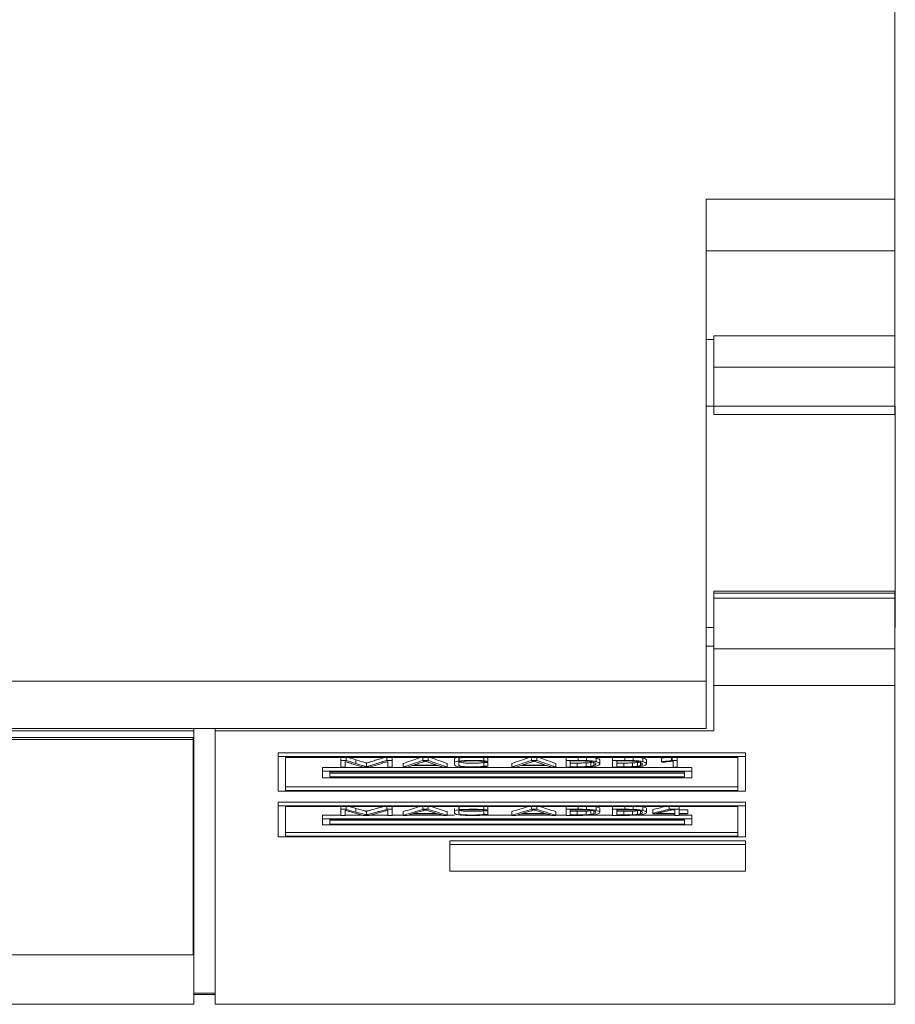
# Model space of a CAD drawing. Units: millimetres. Extents: x 0 to 594, y 0 to 420.
# Drawn here: x 273 to 296, y 38 to 65 of the extents above; entities that cross this region are included whole.
import ezdxf

# ---------------------------------------------------------------- set-up
doc = ezdxf.new("R2010")
doc.units = ezdxf.units.MM
doc.layers.add('1', color=7, linetype='Continuous')

msp = doc.modelspace()

# ---------------------------------------------------------------- linework, layer by layer
at = {"layer": '1', "color": 7, "linetype": 'Continuous', "lineweight": 13}
for p, q in [((296.223, 164.939), (296.223, 60.239)), ((291.116, 60.239), (291.116, 47.189)), ((291.116, 60.239), (296.223, 60.239)), ((296.223, 58.839), (296.223, 60.239)), ((291.116, 58.839), (296.223, 58.839)), ((296.223, 56.539), (296.223, 58.839)), ((291.323, 56.539), (291.323, 55.693)), ((296.223, 56.539), (291.323, 56.539)), ((296.223, 56.539), (296.223, 55.693)), ((291.323, 56.439), (291.116, 56.439)), ((291.323, 55.693), (291.323, 54.64)), ((296.223, 55.693), (291.323, 55.693)), ((296.223, 55.693), (296.223, 54.64)), ((291.323, 54.639), (291.116, 54.639)), ((291.323, 54.64), (291.323, 54.413)), ((296.223, 54.64), (291.323, 54.64)), ((291.323, 54.413), (296.223, 54.413)), ((296.232, 54.639), (296.222, 54.639)), ((296.223, 54.413), (296.223, 54.64)), ((296.232, 54.639), (296.232, 48.639)), ((291.323, 49.625), (291.323, 49.575)), ((296.223, 49.625), (291.323, 49.625)), ((296.223, 49.575), (296.223, 49.625)), ((291.323, 49.575), (291.323, 49.436)), ((296.223, 49.575), (291.323, 49.575)), ((291.323, 49.436), (291.323, 48.065)), ((296.223, 49.436), (291.323, 49.436)), ((296.223, 49.575), (296.223, 49.436)), ((296.223, 49.436), (296.223, 48.065)), ((291.116, 48.639), (291.323, 48.639)), ((296.222, 48.639), (296.232, 48.639)), ((291.116, 48.137), (291.323, 48.137)), ((291.323, 48.065), (291.323, 47.074)), ((296.223, 48.065), (291.323, 48.065)), ((296.223, 48.065), (296.223, 47.074)), ((291.116, 47.189), (231.529, 47.189)), ((291.116, 47.189), (291.116, 45.909)), ((291.323, 47.074), (291.323, 45.847)), ((296.223, 47.074), (291.323, 47.074)), ((296.223, 38.439), (296.223, 47.074)), ((231.529, 45.909), (291.116, 45.909)), ((277.242, 45.847), (277.242, 45.909)), ((277.823, 45.847), (277.823, 45.909)), ((226.723, 45.665), (277.223, 45.665)), ((277.223, 45.614), (226.723, 45.614)), ((277.242, 45.847), (231.323, 45.847)), ((277.223, 45.614), (277.223, 45.665)), ((277.223, 39.778), (277.223, 45.614)), ((277.242, 38.439), (277.242, 45.847)), ((277.823, 38.439), (277.823, 45.847)), ((291.323, 45.847), (277.823, 45.847)), ((279.523, 45.147), (279.523, 45.248)), ((292.173, 45.248), (279.523, 45.248)), ((279.523, 44.207), (279.523, 45.147)), ((279.523, 45.147), (292.173, 45.147)), ((279.723, 45.124), (279.723, 44.229)), ((291.973, 45.124), (279.723, 45.124)), ((281.223, 45.042), (281.223, 45.124)), ((281.365, 45.042), (281.365, 45.124)), ((282.465, 45.042), (282.465, 45.124)), ((282.61, 45.042), (282.61, 45.124)), ((283.442, 45.042), (283.442, 45.124)), ((283.584, 45.042), (283.584, 45.124)), ((284.422, 45.027), (284.422, 45.124)), ((285.095, 45.007), (285.095, 45.108)), ((285.204, 45.01), (285.204, 45.111)), ((286.382, 45.042), (286.382, 45.124)), ((286.524, 45.042), (286.524, 45.124)), ((287.319, 45.043), (287.319, 45.124)), ((287.646, 45.043), (287.646, 45.124)), ((287.873, 45.039), (287.873, 45.124)), ((288.133, 45.011), (288.133, 45.112)), ((288.579, 45.043), (288.579, 45.124)), ((288.907, 45.043), (288.907, 45.124)), ((289.134, 45.039), (289.134, 45.124)), ((289.394, 45.011), (289.394, 45.112)), ((289.907, 45.008), (289.907, 45.109)), ((290.173, 45.039), (290.173, 45.124)), ((290.189, 45.041), (290.189, 45.124)), ((290.328, 45.041), (290.328, 45.124)), ((291.973, 44.229), (291.973, 45.124)), ((292.173, 45.147), (292.173, 45.248)), ((292.173, 45.147), (292.173, 44.207)), ((280.723, 44.754), (280.723, 44.855)), ((290.723, 44.855), (280.723, 44.855)), ((281.223, 45.042), (281.223, 44.857)), ((281.365, 45.042), (281.223, 45.042)), ((281.223, 44.857), (281.336, 44.857)), ((281.336, 44.857), (281.336, 45.013)), ((281.629, 44.959), (281.629, 45.06)), ((281.831, 44.857), (281.993, 44.857)), ((281.915, 44.87), (281.915, 44.971)), ((282.61, 45.042), (282.465, 45.042)), ((282.496, 45.014), (282.496, 44.857)), ((282.496, 44.857), (282.61, 44.857)), ((282.61, 44.857), (282.61, 45.042)), ((282.912, 44.86), (282.912, 44.961)), ((283.164, 44.906), (283.85, 44.906)), ((283.813, 44.919), (283.202, 44.919)), ((283.584, 45.042), (283.442, 45.042)), ((283.495, 45.019), (283.531, 45.019)), ((284.101, 44.86), (284.101, 44.961)), ((285.097, 44.891), (285.097, 44.991)), ((285.202, 44.886), (285.202, 44.987)), ((285.852, 44.86), (285.852, 44.961)), ((286.105, 44.906), (286.791, 44.906)), ((286.753, 44.919), (286.143, 44.919)), ((286.524, 45.042), (286.382, 45.042)), ((286.435, 45.019), (286.471, 45.019)), ((287.042, 44.86), (287.042, 44.961)), ((287.319, 44.858), (287.319, 45.043)), ((287.319, 45.043), (287.646, 45.043)), ((287.432, 45.03), (287.432, 44.871)), ((287.647, 45.03), (287.432, 45.03)), ((287.624, 44.871), (287.624, 44.971)), ((287.86, 44.875), (287.86, 44.976)), ((287.993, 44.886), (287.993, 44.986)), ((288.072, 44.905), (288.072, 44.991)), ((288.238, 44.948), (288.238, 45.049)), ((288.579, 44.858), (288.579, 45.043)), ((288.579, 45.043), (288.907, 45.043)), ((288.693, 45.03), (288.693, 44.871)), ((288.908, 45.03), (288.693, 45.03)), ((288.884, 44.871), (288.884, 44.971)), ((289.12, 44.875), (289.12, 44.976)), ((289.253, 44.886), (289.253, 44.986)), ((289.333, 44.905), (289.333, 44.991)), ((289.498, 44.948), (289.498, 45.049)), ((290.328, 45.041), (290.189, 45.041)), ((290.217, 45.025), (290.217, 44.857)), ((290.217, 44.857), (290.328, 44.857)), ((290.328, 44.857), (290.328, 45.041)), ((290.723, 44.754), (290.723, 44.855)), ((280.723, 44.574), (280.723, 44.754)), ((280.723, 44.754), (290.723, 44.754)), ((290.723, 44.574), (280.723, 44.574)), ((280.923, 44.732), (280.923, 44.596)), ((290.523, 44.732), (280.923, 44.732)), ((290.523, 44.697), (280.923, 44.697)), ((280.923, 44.596), (290.523, 44.596)), ((290.523, 44.596), (290.523, 44.732)), ((290.723, 44.754), (290.723, 44.574)), ((291.973, 44.329), (279.723, 44.329)), ((292.173, 44.207), (279.523, 44.207)), ((279.723, 44.229), (291.973, 44.229)), ((279.523, 43.813), (279.523, 43.914)), ((292.173, 43.914), (279.523, 43.914)), ((279.523, 42.974), (279.523, 43.813)), ((279.523, 43.813), (292.173, 43.813)), ((279.723, 43.792), (279.723, 42.994)), ((291.973, 43.792), (279.723, 43.792)), ((281.223, 43.719), (281.223, 43.792)), ((281.365, 43.719), (281.365, 43.792)), ((281.629, 43.645), (281.629, 43.745)), ((282.465, 43.719), (282.465, 43.792)), ((282.61, 43.719), (282.61, 43.792)), ((283.442, 43.719), (283.442, 43.792)), ((283.584, 43.719), (283.584, 43.792)), ((284.422, 43.706), (284.422, 43.792)), ((285.095, 43.688), (285.095, 43.788)), ((285.2, 43.792), (285.203, 43.791)), ((285.203, 43.69), (285.203, 43.791)), ((286.382, 43.719), (286.382, 43.792)), ((286.524, 43.719), (286.524, 43.792)), ((287.319, 43.72), (287.319, 43.792)), ((287.646, 43.72), (287.646, 43.792)), ((287.873, 43.716), (287.873, 43.792)), ((288.133, 43.792), (288.132, 43.792)), ((288.133, 43.692), (288.133, 43.792)), ((288.238, 43.635), (288.238, 43.735)), ((288.579, 43.72), (288.579, 43.792)), ((288.907, 43.72), (288.907, 43.792)), ((289.134, 43.716), (289.134, 43.792)), ((289.394, 43.792), (289.393, 43.792)), ((289.394, 43.692), (289.394, 43.792)), ((289.498, 43.635), (289.498, 43.735)), ((290.115, 43.719), (290.115, 43.792)), ((290.379, 43.719), (290.379, 43.792)), ((291.973, 42.994), (291.973, 43.792)), ((292.173, 43.813), (292.173, 43.914)), ((292.173, 43.813), (292.173, 42.974)), ((280.723, 43.462), (280.723, 43.562)), ((281.223, 43.562), (280.723, 43.562)), ((280.723, 43.301), (280.723, 43.462)), ((280.723, 43.462), (290.723, 43.462)), ((281.223, 43.719), (281.223, 43.554)), ((281.365, 43.719), (281.223, 43.719)), ((281.223, 43.554), (281.336, 43.554)), ((281.336, 43.554), (281.336, 43.693)), ((281.8, 43.562), (281.336, 43.562)), ((281.831, 43.554), (281.993, 43.554)), ((281.915, 43.565), (281.915, 43.666)), ((282.496, 43.562), (282.024, 43.562)), ((282.61, 43.719), (282.465, 43.719)), ((282.496, 43.694), (282.496, 43.554)), ((282.496, 43.554), (282.61, 43.554)), ((282.61, 43.554), (282.61, 43.719)), ((282.912, 43.562), (282.61, 43.562)), ((282.911, 43.556), (282.911, 43.657)), ((283.961, 43.562), (283.051, 43.562)), ((283.164, 43.597), (283.85, 43.597)), ((283.813, 43.609), (283.202, 43.609)), ((283.584, 43.719), (283.442, 43.719)), ((284.101, 43.556), (284.101, 43.657)), ((284.301, 43.562), (284.101, 43.562)), ((285.852, 43.562), (285.091, 43.562)), ((285.097, 43.584), (285.097, 43.684)), ((285.201, 43.58), (285.201, 43.68)), ((285.852, 43.556), (285.852, 43.657)), ((286.901, 43.562), (285.991, 43.562)), ((286.105, 43.597), (286.791, 43.597)), ((286.753, 43.609), (286.142, 43.609)), ((286.524, 43.719), (286.382, 43.719)), ((287.041, 43.556), (287.041, 43.657)), ((287.319, 43.562), (287.041, 43.562)), ((287.319, 43.555), (287.319, 43.72)), ((287.319, 43.72), (287.646, 43.72)), ((287.432, 43.708), (287.432, 43.566)), ((287.647, 43.708), (287.432, 43.708)), ((287.624, 43.566), (287.624, 43.666)), ((287.86, 43.57), (287.86, 43.67)), ((288.579, 43.562), (287.969, 43.562)), ((287.993, 43.579), (287.993, 43.68)), ((288.072, 43.596), (288.072, 43.674)), ((288.579, 43.555), (288.579, 43.72)), ((288.579, 43.72), (288.907, 43.72)), ((288.693, 43.708), (288.693, 43.566)), ((288.908, 43.708), (288.693, 43.708)), ((288.884, 43.566), (288.884, 43.666)), ((289.12, 43.57), (289.12, 43.67)), ((290.266, 43.562), (289.23, 43.562)), ((289.253, 43.579), (289.253, 43.68)), ((289.333, 43.596), (289.333, 43.674)), ((289.667, 43.614), (289.667, 43.715)), ((289.667, 43.614), (289.667, 43.597)), ((289.667, 43.597), (290.266, 43.597)), ((289.777, 43.609), (289.777, 43.612)), ((290.266, 43.609), (289.777, 43.609)), ((290.379, 43.719), (290.115, 43.719)), ((290.188, 43.708), (290.266, 43.708)), ((290.266, 43.708), (290.266, 43.609)), ((290.266, 43.597), (290.266, 43.554)), ((290.266, 43.554), (290.379, 43.554)), ((290.379, 43.609), (290.379, 43.719)), ((290.379, 43.709), (290.614, 43.709)), ((290.614, 43.609), (290.379, 43.609)), ((290.379, 43.554), (290.379, 43.597)), ((290.379, 43.597), (290.614, 43.597)), ((290.723, 43.562), (290.379, 43.562)), ((290.614, 43.609), (290.614, 43.709)), ((290.614, 43.597), (290.614, 43.609)), ((290.723, 43.462), (290.723, 43.562)), ((290.723, 43.462), (290.723, 43.301)), ((290.723, 43.301), (280.723, 43.301)), ((280.923, 43.442), (280.923, 43.321)), ((290.523, 43.442), (280.923, 43.442)), ((290.523, 43.421), (280.923, 43.421)), ((280.923, 43.321), (290.523, 43.321)), ((290.523, 43.321), (290.523, 43.442)), ((292.173, 42.974), (279.523, 42.974)), ((291.973, 43.094), (279.723, 43.094)), ((279.723, 42.994), (291.973, 42.994)), ((284.173, 42.766), (284.173, 42.867)), ((292.173, 42.867), (284.173, 42.867)), ((284.173, 42.043), (284.173, 42.766)), ((284.173, 42.766), (292.173, 42.766)), ((292.173, 42.766), (292.173, 42.867)), ((292.173, 42.766), (292.173, 42.043)), ((292.173, 42.043), (284.173, 42.043)), ((277.223, 39.778), (226.723, 39.778)), ((277.242, 38.739), (277.823, 38.739)), ((277.823, 38.702), (277.242, 38.702)), ((277.242, 38.439), (226.423, 38.439)), ((296.223, 38.439), (277.823, 38.439))]:
    msp.add_line(p, q, dxfattribs=at)
for centre, major_axis, ratio, start_param, end_param in [((244.555, 1039.564), (0.049, -1001.125), 0.335821, 0.114192, 0.115614), ((321.558, 1040.64), (-0.093, -1002.202), 0.327412, 6.167648, 6.169068), ((247.525, 1038.799), (0.016, -1000.36), 0.335947, 0.114247, 0.115669), ((324.445, 1039.222), (-0.033, -1000.783), 0.32764, 6.167547, 6.168968), ((244.659, 1036.886), (-0.067, -998.547), 0.336262, 0.114373, 0.115962), ((256.692, 724.331), (-14.486, -685.957), 0.40623, 0.146429, 0.146956), ((321.335, 1034.767), (0.155, -996.428), 0.328357, 6.167072, 6.168663), ((247.623, 1036.284), (-0.094, -997.945), 0.336361, 0.114416, 0.116006), ((253.673, 877.709), (-7.177, -839.362), 0.36832, 0.127806, 0.128282), ((324.223, 1033.364), (0.214, -995.025), 0.328584, 6.166971, 6.168563), ((248.755, 1034.917), (-0.137, -996.478), 0.33657, 0.102429, 0.10375), ((317.373, 1033.538), (0.185, -995.1), 0.328539, 6.179349, 6.180671), ((251.727, 1034.004), (-0.173, -995.565), 0.336722, 0.102488, 0.10381), ((320.363, 1035.011), (0.129, -996.572), 0.3283, 6.179444, 6.180765), ((243.26, 1059.485), (1.19, -1021.046), 0.43843, 0.101195, 0.10194), ((248.496, 1042.368), (0.153, -1004.03), 0.335338, 0.101941, 0.103524), ((246.815, 1088.369), (1.925, -1050.031), 0.330051, 0.099097, 0.099521), ((317.529, 1038.133), (0.011, -999.794), 0.327795, 6.179388, 6.180974), ((251.447, 1042.088), (0.142, -1003.749), 0.335384, 0.101959, 0.103542), ((248.956, 1111.419), (2.811, -1073.081), 0.326539, 0.097772, 0.098191), ((320.527, 1039.832), (-0.053, -1001.493), 0.327522, 6.179496, 6.181082), ((244.424, 1034.122), (-0.246, -995.783), 0.443891, 0.10309, 0.10411)]:
    msp.add_ellipse(centre, major_axis=major_axis, ratio=ratio, start_param=start_param, end_param=end_param, dxfattribs=at)
for points, degree in [([(281.424, 45.124), (281.492, 45.102), (281.56, 45.081), (281.629, 45.06)], 3), ([(285.16, 45.124), (285.18, 45.12), (285.195, 45.115), (285.204, 45.111)], 3), ([(281.629, 44.959), (281.54, 44.987), (281.452, 45.014), (281.365, 45.042)], 3), ([(284.301, 45.038), (284.301, 44.938)], 1), ([(287.651, 44.858), (287.54, 44.857), (287.429, 44.857), (287.319, 44.858)], 3), ([(287.624, 44.971), (287.56, 44.971), (287.496, 44.971), (287.432, 44.971)], 3), ([(287.432, 44.871), (287.496, 44.87), (287.56, 44.87), (287.624, 44.871)], 3), ([(287.86, 44.976), (287.821, 44.975), (287.744, 44.972), (287.664, 44.971), (287.624, 44.971)], 3), ([(287.624, 44.871), (287.664, 44.871), (287.744, 44.872), (287.821, 44.874), (287.86, 44.875)], 3), ([(287.646, 45.043), (287.685, 45.043), (287.762, 45.042), (287.836, 45.04), (287.873, 45.039)], 3), ([(287.836, 45.026), (287.805, 45.027), (287.743, 45.029), (287.679, 45.03), (287.647, 45.03)], 3), ([(287.896, 44.863), (287.856, 44.862), (287.776, 44.859), (287.693, 44.858), (287.651, 44.858)], 3), ([(287.993, 44.886), (288.01, 44.889), (288.04, 44.895), (288.062, 44.901), (288.072, 44.905)], 3), ([(288.18, 44.901), (288.169, 44.897), (288.141, 44.889), (288.104, 44.881), (288.083, 44.878)], 3), ([(288.911, 44.858), (288.801, 44.857), (288.69, 44.857), (288.579, 44.858)], 3), ([(288.884, 44.971), (288.82, 44.971), (288.756, 44.971), (288.693, 44.971)], 3), ([(288.693, 44.871), (288.756, 44.87), (288.82, 44.87), (288.884, 44.871)], 3), ([(289.12, 44.976), (289.082, 44.975), (289.004, 44.972), (288.925, 44.971), (288.884, 44.971)], 3), ([(288.884, 44.871), (288.925, 44.871), (289.004, 44.872), (289.082, 44.874), (289.12, 44.875)], 3), ([(288.907, 45.043), (288.946, 45.043), (289.022, 45.042), (289.097, 45.04), (289.134, 45.039)], 3), ([(289.096, 45.026), (289.066, 45.027), (289.004, 45.029), (288.94, 45.03), (288.908, 45.03)], 3), ([(289.157, 44.863), (289.117, 44.862), (289.036, 44.859), (288.953, 44.858), (288.911, 44.858)], 3), ([(289.253, 44.886), (289.27, 44.889), (289.3, 44.895), (289.323, 44.901), (289.333, 44.905)], 3), ([(289.441, 44.901), (289.429, 44.897), (289.401, 44.889), (289.364, 44.881), (289.343, 44.878)], 3), ([(281.461, 43.792), (281.517, 43.777), (281.573, 43.761), (281.629, 43.745)], 3), ([(284.3, 43.742), (284.3, 43.664)], 1), ([(285.095, 43.788), (285.092, 43.789), (285.088, 43.791), (285.083, 43.792)], 3), ([(281.629, 43.645), (281.54, 43.669), (281.452, 43.694), (281.365, 43.719)], 3), ([(287.651, 43.554), (287.54, 43.553), (287.429, 43.554), (287.319, 43.555)], 3), ([(287.624, 43.666), (287.56, 43.666), (287.496, 43.666), (287.432, 43.666)], 3), ([(287.432, 43.566), (287.496, 43.565), (287.56, 43.565), (287.624, 43.566)], 3), ([(287.86, 43.67), (287.821, 43.669), (287.744, 43.667), (287.664, 43.666), (287.624, 43.666)], 3), ([(287.624, 43.566), (287.664, 43.566), (287.744, 43.567), (287.821, 43.569), (287.86, 43.57)], 3), ([(287.646, 43.72), (287.685, 43.72), (287.762, 43.719), (287.836, 43.717), (287.873, 43.716)], 3), ([(287.836, 43.705), (287.805, 43.706), (287.743, 43.707), (287.679, 43.708), (287.647, 43.708)], 3), ([(287.896, 43.559), (287.856, 43.558), (287.776, 43.555), (287.693, 43.554), (287.651, 43.554)], 3), ([(288.031, 43.686), (288.02, 43.684), (288.007, 43.682), (287.993, 43.68)], 3), ([(287.993, 43.579), (288.01, 43.582), (288.04, 43.587), (288.062, 43.593), (288.072, 43.596)], 3), ([(288.18, 43.593), (288.169, 43.589), (288.141, 43.582), (288.104, 43.575), (288.083, 43.572)], 3), ([(288.911, 43.554), (288.801, 43.553), (288.69, 43.554), (288.579, 43.555)], 3), ([(288.884, 43.666), (288.82, 43.666), (288.756, 43.666), (288.693, 43.666)], 3), ([(288.693, 43.566), (288.756, 43.565), (288.82, 43.565), (288.884, 43.566)], 3), ([(289.12, 43.67), (289.082, 43.669), (289.004, 43.667), (288.925, 43.666), (288.884, 43.666)], 3), ([(288.884, 43.566), (288.925, 43.566), (289.004, 43.567), (289.082, 43.569), (289.12, 43.57)], 3), ([(288.907, 43.72), (288.946, 43.72), (289.022, 43.719), (289.097, 43.717), (289.134, 43.716)], 3), ([(289.096, 43.705), (289.066, 43.706), (289.004, 43.707), (288.94, 43.708), (288.908, 43.708)], 3), ([(289.157, 43.559), (289.117, 43.558), (289.036, 43.555), (288.953, 43.554), (288.911, 43.554)], 3), ([(289.292, 43.686), (289.28, 43.684), (289.267, 43.682), (289.253, 43.68)], 3), ([(289.253, 43.579), (289.27, 43.582), (289.3, 43.587), (289.323, 43.593), (289.333, 43.596)], 3), ([(289.441, 43.593), (289.429, 43.589), (289.401, 43.582), (289.364, 43.575), (289.343, 43.572)], 3)]:
    msp.add_open_spline(points, degree=degree, dxfattribs=at)
for points, knots in [([(281.915, 44.971), (281.918, 44.972), (281.92, 44.973), (281.926, 44.975), (281.929, 44.975), (281.937, 44.978), (281.943, 44.98), (281.959, 44.985), (281.971, 44.989), (281.994, 44.996), (282.005, 44.999), (282.029, 45.007), (282.063, 45.017), (282.098, 45.028), (282.143, 45.042), (282.166, 45.05), (282.201, 45.06), (282.212, 45.064), (282.236, 45.071), (282.271, 45.082), (282.331, 45.101), (282.38, 45.116), (282.405, 45.124)], [0, 0, 0, 0, 0.017551, 0.017551, 0.035101, 0.035101, 0.070203, 0.070203, 0.140405, 0.140405, 0.210608, 0.210608, 0.28081, 0.421215, 0.421215, 0.56162, 0.56162, 0.631823, 0.631823, 0.702025, 0.84243, 1, 1, 1, 1]), ([(284.301, 45.038), (284.301, 45.047), (284.301, 45.055), (284.301, 45.075), (284.298, 45.086), (284.325, 45.107), (284.348, 45.116), (284.394, 45.124)], [0, 0, 0, 0, 0.293733, 0.293733, 0.677444, 0.677444, 1, 1, 1, 1]), ([(284.546, 45.124), (284.544, 45.124), (284.541, 45.124), (284.496, 45.119), (284.466, 45.114), (284.43, 45.101), (284.421, 45.095), (284.413, 45.082), (284.414, 45.076), (284.414, 45.063), (284.414, 45.057), (284.414, 45.038), (284.41, 45.025), (284.424, 45.006), (284.433, 45), (284.468, 44.988), (284.492, 44.982), (284.553, 44.975), (284.577, 44.973), (284.628, 44.971), (284.656, 44.97), (284.738, 44.969), (284.794, 44.969), (284.877, 44.97), (284.904, 44.97), (284.957, 44.972), (284.982, 44.974), (285.026, 44.978), (285.046, 44.98), (285.077, 44.985), (285.088, 44.988), (285.097, 44.991)], [0, 0, 0, 0, 0.00415, 0.00415, 0.087137, 0.087137, 0.170125, 0.170125, 0.253112, 0.253112, 0.3361, 0.3361, 0.502075, 0.502075, 0.585062, 0.585062, 0.66805, 0.66805, 0.709544, 0.709544, 0.751037, 0.751037, 0.834025, 0.834025, 0.875519, 0.875519, 0.917012, 0.917012, 0.958506, 0.958506, 1, 1, 1, 1]), ([(285.095, 45.108), (285.082, 45.114), (285.058, 45.12), (285.015, 45.124), (285.015, 45.124), (285.015, 45.124)], [0, 0, 0, 0, 0.999001, 0.999001, 1, 1, 1, 1]), ([(288.133, 45.112), (288.12, 45.115), (288.105, 45.118), (288.08, 45.122), (288.073, 45.123), (288.065, 45.124)], [0, 0, 0, 0, 0.723887, 0.723887, 1, 1, 1, 1]), ([(288.238, 45.049), (288.238, 45.052), (288.237, 45.054), (288.228, 45.076), (288.194, 45.094), (288.133, 45.112)], [0, 0, 0, 0, 0.128563, 0.128563, 1, 1, 1, 1]), ([(289.394, 45.112), (289.381, 45.115), (289.365, 45.118), (289.341, 45.122), (289.333, 45.123), (289.326, 45.124)], [0, 0, 0, 0, 0.723887, 0.723887, 1, 1, 1, 1]), ([(289.498, 45.049), (289.498, 45.052), (289.498, 45.054), (289.489, 45.076), (289.454, 45.094), (289.394, 45.112)], [0, 0, 0, 0, 0.128563, 0.128563, 1, 1, 1, 1]), ([(289.907, 45.109), (289.91, 45.109), (289.913, 45.109), (289.92, 45.11), (289.929, 45.11), (289.938, 45.111), (289.956, 45.113), (289.967, 45.114), (290.001, 45.118), (290.023, 45.121), (290.046, 45.124), (290.046, 45.124), (290.047, 45.124)], [0, 0, 0, 0, 0.061288, 0.061288, 0.122575, 0.245151, 0.245151, 0.490301, 0.490301, 0.980603, 0.980603, 1, 1, 1, 1]), ([(281.336, 45.013), (281.345, 45.01), (281.356, 45.007), (281.376, 45), (281.386, 44.997), (281.407, 44.99), (281.418, 44.987), (281.439, 44.981), (281.449, 44.977), (281.48, 44.968), (281.501, 44.961), (281.542, 44.948), (281.563, 44.942), (281.604, 44.929), (281.625, 44.922), (281.666, 44.909), (281.687, 44.903), (281.749, 44.883), (281.789, 44.87), (281.831, 44.857)], [0, 0, 0, 0, 0.0625, 0.0625, 0.125, 0.125, 0.1875, 0.1875, 0.25, 0.25, 0.375, 0.375, 0.5, 0.5, 0.625, 0.625, 0.75, 0.75, 1, 1, 1, 1]), ([(281.629, 45.06), (281.652, 45.052), (281.675, 45.045), (281.722, 45.03), (281.746, 45.023), (281.793, 45.008), (281.817, 45), (281.853, 44.989), (281.866, 44.986), (281.883, 44.98), (281.889, 44.978), (281.899, 44.975), (281.902, 44.975), (281.906, 44.973), (281.908, 44.973), (281.911, 44.972), (281.913, 44.971), (281.915, 44.971)], [0, 0, 0, 0, 0.25, 0.25, 0.5, 0.5, 0.75, 0.75, 0.875, 0.875, 0.9375, 0.9375, 0.96875, 0.96875, 0.984375, 0.984375, 1, 1, 1, 1]), ([(281.915, 44.87), (281.913, 44.871), (281.911, 44.871), (281.908, 44.872), (281.906, 44.873), (281.902, 44.874), (281.899, 44.875), (281.889, 44.878), (281.883, 44.879), (281.866, 44.885), (281.853, 44.889), (281.817, 44.9), (281.793, 44.907), (281.746, 44.922), (281.722, 44.929), (281.675, 44.944), (281.652, 44.952), (281.629, 44.959)], [0, 0, 0, 0, 0.015625, 0.015625, 0.03125, 0.03125, 0.0625, 0.0625, 0.125, 0.125, 0.25, 0.25, 0.5, 0.5, 0.75, 0.75, 1, 1, 1, 1]), ([(282.465, 45.042), (282.42, 45.028), (282.374, 45.013), (282.305, 44.992), (282.271, 44.981), (282.236, 44.97), (282.212, 44.963), (282.201, 44.96), (282.166, 44.949), (282.143, 44.942), (282.098, 44.927), (282.075, 44.92), (282.04, 44.91), (282.029, 44.906), (282.005, 44.899), (281.994, 44.895), (281.971, 44.888), (281.959, 44.885), (281.943, 44.879), (281.937, 44.877), (281.929, 44.875), (281.926, 44.874), (281.92, 44.872), (281.918, 44.871), (281.915, 44.87)], [0, 0, 0, 0, 0.25, 0.25, 0.375, 0.4375, 0.4375, 0.5, 0.5, 0.625, 0.625, 0.75, 0.75, 0.8125, 0.8125, 0.875, 0.875, 0.9375, 0.9375, 0.96875, 0.96875, 0.984375, 0.984375, 1, 1, 1, 1]), ([(281.993, 44.857), (282.034, 44.87), (282.076, 44.883), (282.16, 44.909), (282.202, 44.922), (282.264, 44.942), (282.285, 44.948), (282.327, 44.961), (282.348, 44.968), (282.39, 44.981), (282.411, 44.988), (282.443, 44.997), (282.454, 45.001), (282.476, 45.007), (282.486, 45.011), (282.496, 45.014)], [0, 0, 0, 0, 0.25, 0.25, 0.5, 0.5, 0.625, 0.625, 0.75, 0.75, 0.875, 0.875, 0.9375, 0.9375, 1, 1, 1, 1]), ([(283.202, 44.919), (283.225, 44.927), (283.247, 44.934), (283.292, 44.95), (283.314, 44.958), (283.36, 44.973), (283.383, 44.981), (283.428, 44.996), (283.451, 45.004), (283.473, 45.012)], [0, 0, 0, 0, 0.25, 0.25, 0.5, 0.5, 0.75, 0.75, 1, 1, 1, 1]), ([(283.473, 45.012), (283.478, 45.014), (283.483, 45.015), (283.493, 45.019), (283.497, 45.02), (283.505, 45.023), (283.509, 45.024), (283.513, 45.026)], [0, 0, 0, 0, 0.386878, 0.386878, 0.693439, 0.693439, 1, 1, 1, 1]), ([(283.513, 45.026), (283.519, 45.024), (283.525, 45.021), (283.538, 45.017), (283.544, 45.015), (283.562, 45.008), (283.575, 45.004), (283.612, 44.99), (283.637, 44.981), (283.675, 44.968), (283.687, 44.963), (283.713, 44.954), (283.726, 44.95), (283.763, 44.937), (283.788, 44.928), (283.813, 44.919)], [0, 0, 0, 0, 0.0625, 0.0625, 0.125, 0.125, 0.25, 0.25, 0.5, 0.5, 0.625, 0.625, 0.75, 0.75, 1, 1, 1, 1]), ([(283.85, 44.906), (283.862, 44.902), (283.873, 44.897), (283.896, 44.889), (283.908, 44.885), (283.926, 44.879), (283.932, 44.877), (283.944, 44.873), (283.95, 44.87), (283.969, 44.864), (283.981, 44.86), (283.992, 44.856)], [0, 0, 0, 0, 0.25, 0.25, 0.5, 0.5, 0.625, 0.625, 0.75, 0.75, 1, 1, 1, 1]), ([(284.422, 45.027), (284.357, 45.019), (284.327, 45.008), (284.298, 44.986), (284.301, 44.974), (284.301, 44.952), (284.301, 44.941), (284.301, 44.918), (284.305, 44.907), (284.338, 44.891), (284.352, 44.885), (284.394, 44.875), (284.421, 44.871), (284.495, 44.863), (284.539, 44.86), (284.631, 44.857), (284.681, 44.856), (284.778, 44.856), (284.826, 44.856), (284.923, 44.857), (284.972, 44.859), (285.06, 44.864), (285.1, 44.867), (285.162, 44.876), (285.185, 44.881), (285.202, 44.886)], [0, 0, 0, 0, 0.125, 0.125, 0.25, 0.25, 0.375, 0.375, 0.5, 0.5, 0.5625, 0.5625, 0.625, 0.625, 0.6875, 0.6875, 0.75, 0.75, 0.8125, 0.8125, 0.875, 0.875, 0.9375, 0.9375, 1, 1, 1, 1]), ([(285.097, 44.891), (285.088, 44.888), (285.077, 44.885), (285.047, 44.88), (285.027, 44.877), (284.983, 44.873), (284.958, 44.872), (284.906, 44.87), (284.878, 44.869), (284.794, 44.868), (284.738, 44.869), (284.655, 44.87), (284.627, 44.87), (284.575, 44.873), (284.552, 44.875), (284.491, 44.881), (284.467, 44.887), (284.432, 44.899), (284.424, 44.906), (284.41, 44.925), (284.414, 44.937), (284.414, 44.956), (284.414, 44.963), (284.414, 44.975), (284.413, 44.982), (284.421, 44.994), (284.429, 45.001), (284.466, 45.013), (284.495, 45.019), (284.56, 45.025), (284.585, 45.026), (284.637, 45.028), (284.665, 45.029), (284.747, 45.03), (284.802, 45.03), (284.913, 45.029), (284.97, 45.027), (285.057, 45.019), (285.082, 45.013), (285.095, 45.007)], [0, 0, 0, 0, 0.03125, 0.03125, 0.0625, 0.0625, 0.09375, 0.09375, 0.125, 0.125, 0.1875, 0.1875, 0.21875, 0.21875, 0.25, 0.25, 0.3125, 0.3125, 0.375, 0.375, 0.5, 0.5, 0.5625, 0.5625, 0.625, 0.625, 0.6875, 0.6875, 0.75, 0.75, 0.78125, 0.78125, 0.8125, 0.8125, 0.875, 0.875, 0.9375, 0.9375, 1, 1, 1, 1]), ([(285.204, 45.01), (285.186, 45.019), (285.149, 45.028), (285.024, 45.039), (284.945, 45.042), (284.786, 45.044), (284.706, 45.043), (284.551, 45.039), (284.477, 45.034), (284.422, 45.027)], [0, 0, 0, 0, 0.25, 0.25, 0.5, 0.5, 0.75, 0.75, 1, 1, 1, 1]), ([(286.143, 44.919), (286.165, 44.927), (286.188, 44.934), (286.233, 44.95), (286.255, 44.958), (286.3, 44.973), (286.323, 44.981), (286.369, 44.996), (286.391, 45.004), (286.414, 45.012)], [0, 0, 0, 0, 0.25, 0.25, 0.5, 0.5, 0.75, 0.75, 1, 1, 1, 1]), ([(286.414, 45.012), (286.419, 45.014), (286.424, 45.015), (286.433, 45.019), (286.437, 45.02), (286.445, 45.023), (286.449, 45.024), (286.454, 45.026)], [0, 0, 0, 0, 0.386878, 0.386878, 0.693439, 0.693439, 1, 1, 1, 1]), ([(286.454, 45.026), (286.46, 45.024), (286.466, 45.021), (286.478, 45.017), (286.484, 45.015), (286.503, 45.008), (286.515, 45.004), (286.553, 44.99), (286.577, 44.981), (286.615, 44.968), (286.628, 44.963), (286.653, 44.954), (286.666, 44.95), (286.704, 44.937), (286.729, 44.928), (286.753, 44.919)], [0, 0, 0, 0, 0.0625, 0.0625, 0.125, 0.125, 0.25, 0.25, 0.5, 0.5, 0.625, 0.625, 0.75, 0.75, 1, 1, 1, 1]), ([(286.791, 44.906), (286.802, 44.902), (286.814, 44.897), (286.837, 44.889), (286.848, 44.885), (286.866, 44.879), (286.872, 44.877), (286.885, 44.873), (286.891, 44.87), (286.909, 44.864), (286.922, 44.86), (286.933, 44.856)], [0, 0, 0, 0, 0.25, 0.25, 0.5, 0.5, 0.625, 0.625, 0.75, 0.75, 1, 1, 1, 1]), ([(288.03, 45.006), (288.02, 45.008), (288.008, 45.01), (287.988, 45.014), (287.981, 45.015), (287.966, 45.016), (287.958, 45.017), (287.933, 45.02), (287.915, 45.021), (287.886, 45.023), (287.877, 45.024), (287.856, 45.025), (287.846, 45.026), (287.836, 45.026)], [0, 0, 0, 0, 0.25, 0.25, 0.375, 0.375, 0.5, 0.5, 0.75, 0.75, 0.875, 0.875, 1, 1, 1, 1]), ([(287.993, 44.986), (287.974, 44.984), (287.954, 44.982), (287.921, 44.979), (287.909, 44.979), (287.885, 44.977), (287.872, 44.977), (287.86, 44.976)], [0, 0, 0, 0, 0.5, 0.5, 0.75, 0.75, 1, 1, 1, 1]), ([(287.86, 44.875), (287.885, 44.876), (287.909, 44.878), (287.943, 44.88), (287.953, 44.881), (287.974, 44.883), (287.984, 44.885), (287.993, 44.886)], [0, 0, 0, 0, 0.5, 0.5, 0.75, 0.75, 1, 1, 1, 1]), ([(287.873, 45.039), (287.902, 45.037), (287.929, 45.036), (287.967, 45.033), (287.979, 45.032), (288.003, 45.03), (288.015, 45.029), (288.048, 45.026), (288.068, 45.023), (288.104, 45.017), (288.12, 45.014), (288.133, 45.011)], [0, 0, 0, 0, 0.25, 0.25, 0.375, 0.375, 0.5, 0.5, 0.75, 0.75, 1, 1, 1, 1]), ([(288.083, 44.878), (288.057, 44.874), (288.029, 44.872), (287.99, 44.868), (287.982, 44.868), (287.966, 44.867), (287.957, 44.866), (287.932, 44.865), (287.914, 44.864), (287.896, 44.863)], [0, 0, 0, 0, 0.5, 0.5, 0.625, 0.625, 0.75, 0.75, 1, 1, 1, 1]), ([(288.052, 44.999), (288.047, 44.998), (288.03, 44.994), (288.01, 44.989), (287.993, 44.986)], [0, 0, 0, 0, 0.268918, 1, 1, 1, 1]), ([(288.072, 44.905), (288.113, 44.921), (288.13, 44.938), (288.116, 44.973), (288.085, 44.99), (288.03, 45.006)], [0, 0, 0, 0, 0.5, 0.5, 1, 1, 1, 1]), ([(288.133, 45.011), (288.194, 44.994), (288.228, 44.975), (288.244, 44.938), (288.225, 44.919), (288.18, 44.901)], [0, 0, 0, 0, 0.5, 0.5, 1, 1, 1, 1]), ([(289.291, 45.006), (289.28, 45.008), (289.269, 45.01), (289.249, 45.014), (289.241, 45.015), (289.226, 45.016), (289.218, 45.017), (289.193, 45.02), (289.176, 45.021), (289.147, 45.023), (289.137, 45.024), (289.117, 45.025), (289.107, 45.026), (289.096, 45.026)], [0, 0, 0, 0, 0.25, 0.25, 0.375, 0.375, 0.5, 0.5, 0.75, 0.75, 0.875, 0.875, 1, 1, 1, 1]), ([(289.253, 44.986), (289.235, 44.984), (289.215, 44.982), (289.181, 44.979), (289.17, 44.979), (289.145, 44.977), (289.133, 44.977), (289.12, 44.976)], [0, 0, 0, 0, 0.5, 0.5, 0.75, 0.75, 1, 1, 1, 1]), ([(289.12, 44.875), (289.146, 44.876), (289.17, 44.878), (289.203, 44.88), (289.214, 44.881), (289.234, 44.883), (289.244, 44.885), (289.253, 44.886)], [0, 0, 0, 0, 0.5, 0.5, 0.75, 0.75, 1, 1, 1, 1]), ([(289.134, 45.039), (289.162, 45.037), (289.189, 45.036), (289.227, 45.033), (289.24, 45.032), (289.264, 45.03), (289.276, 45.029), (289.309, 45.026), (289.329, 45.023), (289.365, 45.017), (289.381, 45.014), (289.394, 45.011)], [0, 0, 0, 0, 0.25, 0.25, 0.375, 0.375, 0.5, 0.5, 0.75, 0.75, 1, 1, 1, 1]), ([(289.343, 44.878), (289.318, 44.874), (289.29, 44.872), (289.251, 44.868), (289.243, 44.868), (289.226, 44.867), (289.218, 44.866), (289.193, 44.865), (289.175, 44.864), (289.157, 44.863)], [0, 0, 0, 0, 0.5, 0.5, 0.625, 0.625, 0.75, 0.75, 1, 1, 1, 1]), ([(289.312, 44.999), (289.308, 44.998), (289.291, 44.994), (289.27, 44.989), (289.253, 44.986)], [0, 0, 0, 0, 0.268918, 1, 1, 1, 1]), ([(289.333, 44.905), (289.374, 44.921), (289.391, 44.938), (289.376, 44.973), (289.345, 44.99), (289.291, 45.006)], [0, 0, 0, 0, 0.5, 0.5, 1, 1, 1, 1]), ([(289.394, 45.011), (289.454, 44.994), (289.488, 44.975), (289.504, 44.938), (289.486, 44.919), (289.441, 44.901)], [0, 0, 0, 0, 0.5, 0.5, 1, 1, 1, 1]), ([(290.173, 45.039), (290.152, 45.036), (290.131, 45.034), (290.088, 45.028), (290.066, 45.026), (290.023, 45.02), (290.001, 45.018), (289.967, 45.014), (289.956, 45.013), (289.938, 45.011), (289.932, 45.01), (289.923, 45.009), (289.92, 45.009), (289.913, 45.008), (289.91, 45.008), (289.907, 45.008)], [0, 0, 0, 0, 0.25, 0.25, 0.5, 0.5, 0.75, 0.75, 0.875, 0.875, 0.9375, 0.9375, 0.96875, 0.96875, 1, 1, 1, 1]), ([(289.927, 44.995), (289.931, 44.995), (289.935, 44.995), (289.942, 44.996), (289.946, 44.996), (289.95, 44.996)], [0, 0, 0, 0, 0.5, 0.5, 1, 1, 1, 1]), ([(289.95, 44.996), (289.954, 44.996), (289.957, 44.996), (289.964, 44.997), (289.974, 44.997), (289.983, 44.998), (290.001, 45), (290.013, 45.001), (290.047, 45.005), (290.069, 45.007), (290.112, 45.012), (290.133, 45.015), (290.176, 45.02), (290.197, 45.023), (290.217, 45.025)], [0, 0, 0, 0, 0.03125, 0.03125, 0.0625, 0.125, 0.125, 0.25, 0.25, 0.5, 0.5, 0.75, 0.75, 1, 1, 1, 1]), ([(281.629, 43.745), (281.652, 43.739), (281.675, 43.732), (281.722, 43.719), (281.746, 43.712), (281.793, 43.699), (281.817, 43.692), (281.853, 43.682), (281.866, 43.679), (281.883, 43.674), (281.889, 43.672), (281.899, 43.67), (281.902, 43.669), (281.906, 43.668), (281.908, 43.668), (281.911, 43.667), (281.913, 43.666), (281.915, 43.666)], [0, 0, 0, 0, 0.25, 0.25, 0.5, 0.5, 0.75, 0.75, 0.875, 0.875, 0.9375, 0.9375, 0.96875, 0.96875, 0.984375, 0.984375, 1, 1, 1, 1]), ([(281.915, 43.666), (281.918, 43.667), (281.92, 43.668), (281.926, 43.669), (281.929, 43.67), (281.937, 43.672), (281.942, 43.674), (281.959, 43.679), (281.971, 43.682), (281.994, 43.688), (282.005, 43.691), (282.029, 43.698), (282.063, 43.707), (282.098, 43.717), (282.143, 43.73), (282.166, 43.736), (282.201, 43.746), (282.212, 43.749), (282.236, 43.755), (282.271, 43.765), (282.319, 43.778), (282.355, 43.789), (282.368, 43.792)], [0, 0, 0, 0, 0.018987, 0.018987, 0.037973, 0.037973, 0.075946, 0.075946, 0.151892, 0.151892, 0.227838, 0.227838, 0.303784, 0.455676, 0.455676, 0.607568, 0.607568, 0.683514, 0.683514, 0.75946, 0.911352, 1, 1, 1, 1]), ([(284.422, 43.776), (284.42, 43.775), (284.418, 43.773), (284.413, 43.766), (284.414, 43.76), (284.414, 43.748), (284.414, 43.743), (284.414, 43.726), (284.409, 43.714), (284.424, 43.697), (284.433, 43.692), (284.468, 43.681), (284.492, 43.675), (284.553, 43.67), (284.577, 43.668), (284.628, 43.666), (284.656, 43.665), (284.738, 43.665), (284.793, 43.664), (284.877, 43.665), (284.904, 43.665), (284.957, 43.667), (284.982, 43.669), (285.025, 43.672), (285.045, 43.674), (285.076, 43.679), (285.088, 43.681), (285.097, 43.684)], [0, 0, 0, 0, 0.029408, 0.029408, 0.126467, 0.126467, 0.223526, 0.223526, 0.417645, 0.417645, 0.514704, 0.514704, 0.611763, 0.611763, 0.660293, 0.660293, 0.708822, 0.708822, 0.805882, 0.805882, 0.854411, 0.854411, 0.902941, 0.902941, 0.95147, 0.95147, 1, 1, 1, 1]), ([(288.238, 43.735), (288.238, 43.738), (288.237, 43.74), (288.228, 43.76), (288.194, 43.776), (288.133, 43.792)], [0, 0, 0, 0, 0.128582, 0.128582, 1, 1, 1, 1]), ([(289.498, 43.735), (289.498, 43.738), (289.498, 43.74), (289.489, 43.76), (289.454, 43.776), (289.394, 43.792)], [0, 0, 0, 0, 0.128582, 0.128582, 1, 1, 1, 1]), ([(281.336, 43.693), (281.345, 43.69), (281.356, 43.687), (281.376, 43.682), (281.386, 43.679), (281.407, 43.673), (281.418, 43.67), (281.439, 43.664), (281.449, 43.661), (281.48, 43.652), (281.501, 43.647), (281.542, 43.635), (281.563, 43.629), (281.604, 43.617), (281.625, 43.612), (281.666, 43.6), (281.687, 43.594), (281.748, 43.577), (281.789, 43.565), (281.831, 43.554)], [0, 0, 0, 0, 0.0625, 0.0625, 0.125, 0.125, 0.1875, 0.1875, 0.25, 0.25, 0.375, 0.375, 0.5, 0.5, 0.625, 0.625, 0.75, 0.75, 1, 1, 1, 1]), ([(281.915, 43.565), (281.913, 43.566), (281.911, 43.566), (281.908, 43.567), (281.906, 43.567), (281.902, 43.569), (281.899, 43.569), (281.889, 43.572), (281.883, 43.574), (281.866, 43.578), (281.853, 43.582), (281.817, 43.592), (281.793, 43.598), (281.746, 43.612), (281.722, 43.618), (281.675, 43.631), (281.652, 43.638), (281.629, 43.645)], [0, 0, 0, 0, 0.015625, 0.015625, 0.03125, 0.03125, 0.0625, 0.0625, 0.125, 0.125, 0.25, 0.25, 0.5, 0.5, 0.75, 0.75, 1, 1, 1, 1]), ([(282.465, 43.719), (282.42, 43.706), (282.374, 43.693), (282.305, 43.674), (282.271, 43.664), (282.236, 43.655), (282.212, 43.648), (282.201, 43.645), (282.166, 43.636), (282.143, 43.629), (282.098, 43.616), (282.075, 43.61), (282.04, 43.6), (282.029, 43.597), (282.005, 43.591), (281.994, 43.588), (281.971, 43.581), (281.959, 43.578), (281.942, 43.573), (281.937, 43.572), (281.929, 43.569), (281.926, 43.569), (281.92, 43.567), (281.918, 43.566), (281.915, 43.565)], [0, 0, 0, 0, 0.25, 0.25, 0.375, 0.4375, 0.4375, 0.5, 0.5, 0.625, 0.625, 0.75, 0.75, 0.8125, 0.8125, 0.875, 0.875, 0.9375, 0.9375, 0.96875, 0.96875, 0.984375, 0.984375, 1, 1, 1, 1]), ([(281.993, 43.554), (282.034, 43.565), (282.076, 43.577), (282.16, 43.6), (282.202, 43.612), (282.264, 43.629), (282.285, 43.635), (282.327, 43.647), (282.348, 43.653), (282.39, 43.664), (282.411, 43.67), (282.443, 43.679), (282.454, 43.682), (282.476, 43.688), (282.486, 43.691), (282.496, 43.694)], [0, 0, 0, 0, 0.25, 0.25, 0.5, 0.5, 0.625, 0.625, 0.75, 0.75, 0.875, 0.875, 0.9375, 0.9375, 1, 1, 1, 1]), ([(283.202, 43.609), (283.224, 43.616), (283.247, 43.623), (283.292, 43.636), (283.314, 43.643), (283.36, 43.657), (283.382, 43.664), (283.428, 43.678), (283.451, 43.685), (283.473, 43.692)], [0, 0, 0, 0, 0.25, 0.25, 0.5, 0.5, 0.75, 0.75, 1, 1, 1, 1]), ([(283.473, 43.692), (283.478, 43.694), (283.483, 43.695), (283.492, 43.698), (283.497, 43.699), (283.505, 43.702), (283.509, 43.703), (283.513, 43.705)], [0, 0, 0, 0, 0.387343, 0.387343, 0.693671, 0.693671, 1, 1, 1, 1]), ([(283.513, 43.705), (283.519, 43.703), (283.525, 43.701), (283.538, 43.697), (283.544, 43.695), (283.562, 43.689), (283.575, 43.685), (283.612, 43.673), (283.637, 43.665), (283.675, 43.653), (283.687, 43.649), (283.713, 43.641), (283.725, 43.637), (283.763, 43.625), (283.788, 43.617), (283.813, 43.609)], [0, 0, 0, 0, 0.0625, 0.0625, 0.125, 0.125, 0.25, 0.25, 0.5, 0.5, 0.625, 0.625, 0.75, 0.75, 1, 1, 1, 1]), ([(283.85, 43.597), (283.861, 43.593), (283.873, 43.59), (283.896, 43.582), (283.908, 43.578), (283.926, 43.573), (283.932, 43.571), (283.944, 43.567), (283.95, 43.566), (283.969, 43.56), (283.981, 43.556), (283.992, 43.553)], [0, 0, 0, 0, 0.25, 0.25, 0.5, 0.5, 0.625, 0.625, 0.75, 0.75, 1, 1, 1, 1]), ([(284.422, 43.706), (284.356, 43.698), (284.327, 43.688), (284.298, 43.669), (284.3, 43.658), (284.3, 43.638), (284.3, 43.628), (284.3, 43.608), (284.305, 43.598), (284.338, 43.584), (284.352, 43.579), (284.394, 43.57), (284.421, 43.566), (284.495, 43.559), (284.538, 43.557), (284.631, 43.554), (284.68, 43.553), (284.778, 43.553), (284.826, 43.553), (284.923, 43.554), (284.971, 43.555), (285.06, 43.559), (285.099, 43.563), (285.162, 43.57), (285.185, 43.575), (285.201, 43.58)], [0, 0, 0, 0, 0.125, 0.125, 0.25, 0.25, 0.375, 0.375, 0.5, 0.5, 0.5625, 0.5625, 0.625, 0.625, 0.6875, 0.6875, 0.75, 0.75, 0.8125, 0.8125, 0.875, 0.875, 0.9375, 0.9375, 1, 1, 1, 1]), ([(285.097, 43.584), (285.088, 43.581), (285.077, 43.578), (285.046, 43.574), (285.026, 43.572), (284.983, 43.568), (284.958, 43.567), (284.906, 43.565), (284.878, 43.565), (284.794, 43.564), (284.738, 43.564), (284.655, 43.565), (284.627, 43.565), (284.575, 43.568), (284.552, 43.569), (284.491, 43.575), (284.467, 43.58), (284.432, 43.591), (284.424, 43.597), (284.409, 43.614), (284.414, 43.625), (284.414, 43.642), (284.414, 43.648), (284.414, 43.659), (284.413, 43.665), (284.421, 43.676), (284.429, 43.682), (284.466, 43.693), (284.495, 43.698), (284.56, 43.703), (284.585, 43.705), (284.637, 43.707), (284.665, 43.707), (284.747, 43.708), (284.802, 43.709), (284.913, 43.707), (284.97, 43.706), (285.057, 43.699), (285.082, 43.693), (285.095, 43.688)], [0, 0, 0, 0, 0.03125, 0.03125, 0.0625, 0.0625, 0.09375, 0.09375, 0.125, 0.125, 0.1875, 0.1875, 0.21875, 0.21875, 0.25, 0.25, 0.3125, 0.3125, 0.375, 0.375, 0.5, 0.5, 0.5625, 0.5625, 0.625, 0.625, 0.6875, 0.6875, 0.75, 0.75, 0.78125, 0.78125, 0.8125, 0.8125, 0.875, 0.875, 0.9375, 0.9375, 1, 1, 1, 1]), ([(285.203, 43.69), (285.186, 43.698), (285.149, 43.706), (285.024, 43.717), (284.945, 43.719), (284.785, 43.72), (284.706, 43.72), (284.551, 43.716), (284.476, 43.712), (284.422, 43.706)], [0, 0, 0, 0, 0.25, 0.25, 0.5, 0.5, 0.75, 0.75, 1, 1, 1, 1]), ([(286.142, 43.609), (286.165, 43.616), (286.187, 43.623), (286.232, 43.636), (286.255, 43.643), (286.3, 43.657), (286.323, 43.664), (286.369, 43.678), (286.391, 43.685), (286.413, 43.692)], [0, 0, 0, 0, 0.25, 0.25, 0.5, 0.5, 0.75, 0.75, 1, 1, 1, 1]), ([(286.413, 43.692), (286.418, 43.694), (286.424, 43.695), (286.433, 43.698), (286.437, 43.699), (286.445, 43.702), (286.449, 43.703), (286.453, 43.705)], [0, 0, 0, 0, 0.387343, 0.387343, 0.693671, 0.693671, 1, 1, 1, 1]), ([(286.453, 43.705), (286.459, 43.703), (286.466, 43.701), (286.478, 43.697), (286.484, 43.695), (286.502, 43.689), (286.515, 43.685), (286.552, 43.673), (286.577, 43.665), (286.615, 43.653), (286.628, 43.649), (286.653, 43.641), (286.666, 43.637), (286.703, 43.625), (286.728, 43.617), (286.753, 43.609)], [0, 0, 0, 0, 0.0625, 0.0625, 0.125, 0.125, 0.25, 0.25, 0.5, 0.5, 0.625, 0.625, 0.75, 0.75, 1, 1, 1, 1]), ([(286.791, 43.597), (286.802, 43.593), (286.813, 43.59), (286.836, 43.582), (286.848, 43.578), (286.866, 43.573), (286.872, 43.571), (286.884, 43.567), (286.891, 43.566), (286.909, 43.56), (286.921, 43.556), (286.933, 43.553)], [0, 0, 0, 0, 0.25, 0.25, 0.5, 0.5, 0.625, 0.625, 0.75, 0.75, 1, 1, 1, 1]), ([(288.03, 43.687), (288.02, 43.689), (288.008, 43.691), (287.988, 43.693), (287.981, 43.694), (287.966, 43.696), (287.958, 43.697), (287.933, 43.699), (287.915, 43.701), (287.886, 43.702), (287.877, 43.703), (287.856, 43.704), (287.846, 43.704), (287.836, 43.705)], [0, 0, 0, 0, 0.25, 0.25, 0.375, 0.375, 0.5, 0.5, 0.75, 0.75, 0.875, 0.875, 1, 1, 1, 1]), ([(287.993, 43.68), (287.974, 43.678), (287.954, 43.676), (287.921, 43.673), (287.909, 43.673), (287.885, 43.671), (287.872, 43.671), (287.86, 43.67)], [0, 0, 0, 0, 0.5, 0.5, 0.75, 0.75, 1, 1, 1, 1]), ([(287.86, 43.57), (287.885, 43.571), (287.909, 43.572), (287.943, 43.574), (287.953, 43.575), (287.974, 43.577), (287.984, 43.578), (287.993, 43.579)], [0, 0, 0, 0, 0.5, 0.5, 0.75, 0.75, 1, 1, 1, 1]), ([(287.873, 43.716), (287.902, 43.715), (287.928, 43.713), (287.967, 43.711), (287.979, 43.71), (288.003, 43.708), (288.015, 43.707), (288.048, 43.704), (288.068, 43.702), (288.104, 43.697), (288.12, 43.694), (288.133, 43.692)], [0, 0, 0, 0, 0.25, 0.25, 0.375, 0.375, 0.5, 0.5, 0.75, 0.75, 1, 1, 1, 1]), ([(288.083, 43.572), (288.057, 43.569), (288.029, 43.566), (287.99, 43.564), (287.982, 43.563), (287.966, 43.562), (287.957, 43.562), (287.932, 43.56), (287.914, 43.56), (287.896, 43.559)], [0, 0, 0, 0, 0.5, 0.5, 0.625, 0.625, 0.75, 0.75, 1, 1, 1, 1]), ([(288.072, 43.596), (288.113, 43.611), (288.13, 43.626), (288.116, 43.657), (288.085, 43.672), (288.03, 43.687)], [0, 0, 0, 0, 0.5, 0.5, 1, 1, 1, 1]), ([(288.133, 43.692), (288.194, 43.676), (288.228, 43.659), (288.244, 43.626), (288.225, 43.609), (288.18, 43.593)], [0, 0, 0, 0, 0.5, 0.5, 1, 1, 1, 1]), ([(289.291, 43.687), (289.28, 43.689), (289.269, 43.691), (289.249, 43.693), (289.241, 43.694), (289.226, 43.696), (289.218, 43.697), (289.193, 43.699), (289.176, 43.701), (289.147, 43.702), (289.137, 43.703), (289.117, 43.704), (289.107, 43.704), (289.096, 43.705)], [0, 0, 0, 0, 0.25, 0.25, 0.375, 0.375, 0.5, 0.5, 0.75, 0.75, 0.875, 0.875, 1, 1, 1, 1]), ([(289.253, 43.68), (289.235, 43.678), (289.215, 43.676), (289.181, 43.673), (289.17, 43.673), (289.145, 43.671), (289.133, 43.671), (289.12, 43.67)], [0, 0, 0, 0, 0.5, 0.5, 0.75, 0.75, 1, 1, 1, 1]), ([(289.12, 43.57), (289.146, 43.571), (289.17, 43.572), (289.203, 43.574), (289.214, 43.575), (289.234, 43.577), (289.244, 43.578), (289.253, 43.579)], [0, 0, 0, 0, 0.5, 0.5, 0.75, 0.75, 1, 1, 1, 1]), ([(289.134, 43.716), (289.162, 43.715), (289.189, 43.713), (289.227, 43.711), (289.24, 43.71), (289.264, 43.708), (289.276, 43.707), (289.309, 43.704), (289.329, 43.702), (289.365, 43.697), (289.381, 43.694), (289.394, 43.692)], [0, 0, 0, 0, 0.25, 0.25, 0.375, 0.375, 0.5, 0.5, 0.75, 0.75, 1, 1, 1, 1]), ([(289.343, 43.572), (289.318, 43.569), (289.29, 43.566), (289.251, 43.564), (289.243, 43.563), (289.226, 43.562), (289.218, 43.562), (289.193, 43.56), (289.175, 43.56), (289.157, 43.559)], [0, 0, 0, 0, 0.5, 0.5, 0.625, 0.625, 0.75, 0.75, 1, 1, 1, 1]), ([(289.333, 43.596), (289.374, 43.611), (289.391, 43.626), (289.376, 43.657), (289.345, 43.672), (289.291, 43.687)], [0, 0, 0, 0, 0.5, 0.5, 1, 1, 1, 1]), ([(289.394, 43.692), (289.454, 43.676), (289.488, 43.659), (289.504, 43.626), (289.486, 43.609), (289.441, 43.593)], [0, 0, 0, 0, 0.5, 0.5, 1, 1, 1, 1]), ([(289.777, 43.612), (289.778, 43.612), (289.779, 43.612), (289.78, 43.612), (289.781, 43.613), (289.785, 43.613), (289.791, 43.615), (289.805, 43.618), (289.817, 43.621), (289.84, 43.626), (289.856, 43.63), (289.879, 43.635), (289.887, 43.637), (289.902, 43.64), (289.925, 43.646), (289.949, 43.651), (289.98, 43.658), (289.995, 43.662), (290.026, 43.669), (290.042, 43.673), (290.088, 43.684), (290.119, 43.691), (290.149, 43.698)], [0, 0, 0, 0, 0.003906, 0.003906, 0.007813, 0.015625, 0.03125, 0.0625, 0.125, 0.125, 0.25, 0.25, 0.3125, 0.3125, 0.375, 0.5, 0.5, 0.625, 0.625, 0.75, 0.75, 1, 1, 1, 1]), ([(290.149, 43.698), (290.155, 43.7), (290.16, 43.701), (290.169, 43.703), (290.173, 43.704), (290.18, 43.706), (290.184, 43.707), (290.188, 43.708)], [0, 0, 0, 0, 0.411873, 0.411873, 0.705936, 0.705936, 1, 1, 1, 1])]:
    msp.add_open_spline(points, degree=3, knots=knots, dxfattribs=at)
for points, weights in [([(282.912, 44.86), (282.965, 44.858), (283.018, 44.856)], [0.499999972634, 0.500000027366, 0.499999972634]), ([(283.992, 44.856), (284.047, 44.858), (284.101, 44.86)], [0.50000069865, 0.49999930135, 0.50000069865]), ([(285.095, 45.007), (285.149, 45.008), (285.204, 45.01)], [0.50000081259, 0.49999918741, 0.50000081259]), ([(285.097, 44.991), (285.15, 44.989), (285.202, 44.987)], [0.500000242632, 0.499999757368, 0.500000242632]), ([(285.202, 44.886), (285.15, 44.889), (285.097, 44.891)], [0.49999944065, 0.50000055935, 0.49999944065]), ([(285.852, 44.86), (285.905, 44.858), (285.959, 44.856)], [0.500000637828, 0.499999362172, 0.500000637828]), ([(286.933, 44.856), (286.987, 44.858), (287.042, 44.86)], [0.500000098842, 0.499999901158, 0.500000098842]), ([(289.907, 45.008), (289.913, 45.008), (289.92, 45.008)], [1, 0.92, 1]), ([(289.92, 45.008), (289.923, 45.002), (289.927, 44.995)], [0.499999994641, 0.500000005359, 0.499999994641]), ([(290.189, 45.041), (290.181, 45.04), (290.173, 45.039)], [0.499998816311, 0.500001183689, 0.499998816311]), ([(282.911, 43.556), (282.965, 43.554), (283.018, 43.553)], [0.500000665717, 0.499999334283, 0.500000665717]), ([(283.992, 43.553), (284.047, 43.554), (284.101, 43.556)], [0.500001256105, 0.499998743895, 0.500001256105]), ([(285.095, 43.688), (285.149, 43.689), (285.203, 43.69)], [0.500000595909, 0.499999404091, 0.500000595909]), ([(285.097, 43.684), (285.149, 43.682), (285.201, 43.68)], [0.499999333564, 0.500000666436, 0.499999333564]), ([(285.201, 43.58), (285.149, 43.582), (285.097, 43.584)], [0.500000256953, 0.499999743047, 0.500000256953]), ([(285.852, 43.556), (285.905, 43.554), (285.958, 43.553)], [0.500000587296, 0.499999412704, 0.500000587296]), ([(286.933, 43.553), (286.987, 43.554), (287.041, 43.556)], [0.500001256105, 0.499998743895, 0.500001256105])]:
    msp.add_rational_spline(points, weights, degree=2, dxfattribs=at)

doc.saveas('drawing.dxf')
